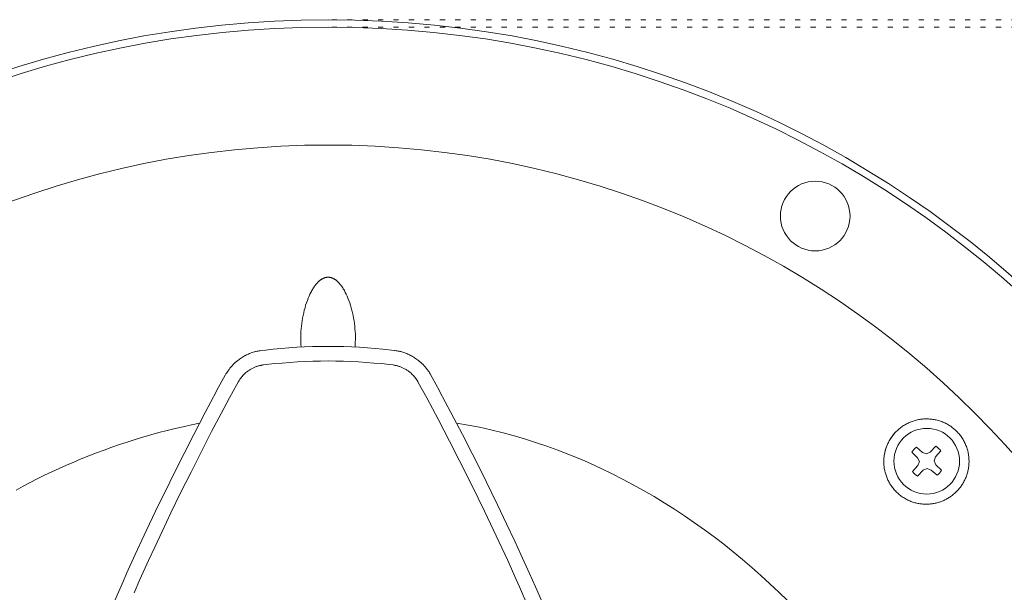
# Model space of a CAD drawing. Units: millimetres. Extents: x -221 to 402, y -268 to 409.
# Drawn here: x 138 to 273, y 18 to 96 of the extents above; entities that cross this region are included whole.
import ezdxf

# ---------------------------------------------------------------- set-up
doc = ezdxf.new("R2010")
doc.units = ezdxf.units.MM
doc.header["$MEASUREMENT"] = 0
doc.linetypes.add('AI-Linetype-1', pattern=[2.116667, 0.705556, -1.411111])
doc.linetypes.add('AI-Linetype-3', pattern=[2.116667, 0.705556, -1.411111])
doc.layers.add('Crea2D$visibili$linee', color=7, linetype='Continuous', true_color=0x000000)

msp = doc.modelspace()

# ---------------------------------------------------------------- linework, layer by layer
at = {"layer": 'Crea2D$visibili$linee', "color": 7, "linetype": 'AI-Linetype-1', "lineweight": 9, "true_color": 0xffffff}
msp.add_line((181.14, 96.29), (384.85, 96.29), dxfattribs=at)
at = {"layer": 'Crea2D$visibili$linee', "color": 7, "linetype": 'AI-Linetype-3', "lineweight": 9, "true_color": 0xffffff}
msp.add_line((181.14, 95.28), (351.05, 95.28), dxfattribs=at)
at = {"layer": 'Crea2D$visibili$linee', "color": 7, "lineweight": 18, "true_color": 0xffffff}
for points in [[(176.95, 51.45), (176.93, 51.89), (176.9, 52.72), (176.91, 53.2), (176.93, 53.57), (176.95, 53.94), (176.99, 54.3), (177.03, 54.67), (177.09, 55.04), (177.15, 55.42), (177.22, 55.79), (177.3, 56.16), (177.38, 56.5), (177.48, 56.84), (177.57, 57.18), (177.68, 57.51), (177.8, 57.83), (177.92, 58.14), (178.03, 58.42), (178.16, 58.7), (178.29, 58.95), (178.35, 59.08), (178.42, 59.2), (178.49, 59.32), (178.56, 59.45), (178.64, 59.57), (178.72, 59.69), (178.79, 59.79), (178.86, 59.89), (178.94, 59.99), (179.02, 60.08), (179.09, 60.17), (179.17, 60.26), (179.26, 60.34), (179.34, 60.42), (179.38, 60.46), (179.42, 60.5), (179.47, 60.54), (179.55, 60.61), (179.6, 60.64), (179.65, 60.67), (179.69, 60.71), (179.73, 60.73), (179.77, 60.75), (179.81, 60.78), (179.85, 60.8), (179.89, 60.82), (179.93, 60.84), (179.97, 60.86), (180.01, 60.88), (180.05, 60.9), (180.09, 60.91), (180.14, 60.93), (180.18, 60.94), (180.22, 60.96), (180.27, 60.97), (180.31, 60.98), (180.35, 60.99), (180.39, 61), (180.43, 61), (180.46, 61.01), (180.5, 61.01), (180.53, 61.02), (180.57, 61.02), (180.61, 61.02), (180.64, 61.02), (180.68, 61.02), (180.72, 61.02), (180.75, 61.02), (180.79, 61.01), (180.83, 61.01), (180.86, 61), (180.9, 61), (180.93, 60.99), (180.98, 60.98), (181.02, 60.97), (181.07, 60.96), (181.11, 60.94), (181.15, 60.93), (181.2, 60.91), (181.24, 60.9), (181.28, 60.88), (181.32, 60.86), (181.36, 60.84), (181.4, 60.82), (181.44, 60.8), (181.48, 60.78), (181.52, 60.75), (181.56, 60.73), (181.59, 60.71), (181.64, 60.67), (181.69, 60.64), (181.73, 60.61), (181.78, 60.57), (181.82, 60.54), (181.86, 60.5), (181.91, 60.46), (181.95, 60.42), (182.03, 60.34), (182.12, 60.26), (182.19, 60.17), (182.27, 60.08), (182.35, 59.99), (182.42, 59.89), (182.5, 59.79), (182.57, 59.69), (182.65, 59.57), (182.72, 59.45), (182.8, 59.32), (182.87, 59.2), (182.94, 59.08), (183, 58.95), (183.13, 58.7), (183.25, 58.42), (183.37, 58.14), (183.49, 57.83), (183.61, 57.51), (183.71, 57.18), (183.81, 56.84), (183.9, 56.5), (183.99, 56.16), (184.07, 55.79), (184.14, 55.42), (184.2, 55.04), (184.25, 54.67), (184.3, 54.3), (184.33, 53.94), (184.36, 53.57), (184.38, 53.2), (184.39, 52.72), (184.36, 51.89), (184.34, 51.45)], [(151.42, 16.73), (152.59, 19.42), (153.04, 20.44), (154.22, 23.03), (155.44, 25.67), (156.18, 27.23), (157.42, 29.83), (158.3, 31.62), (159.59, 34.25), (160.9, 36.87), (162.24, 39.5), (163.8, 42.51), (165.37, 45.43), (165.37, 45.44), (166.56, 47.61), (166.65, 47.77), (166.75, 47.93), (166.89, 48.14), (166.93, 48.2), (167, 48.3), (167.07, 48.4), (167.2, 48.57), (167.34, 48.73), (167.48, 48.89), (167.63, 49.05), (167.78, 49.2), (167.93, 49.34), (168.09, 49.48), (168.26, 49.62), (168.39, 49.71), (168.52, 49.81), (168.65, 49.9), (168.78, 49.99), (168.92, 50.08), (169.06, 50.16), (169.2, 50.24), (169.34, 50.32), (169.47, 50.38), (169.6, 50.44), (169.73, 50.5), (169.86, 50.55), (169.99, 50.61), (170.12, 50.65), (170.26, 50.7), (170.39, 50.74), (170.55, 50.79), (170.68, 50.83), (170.8, 50.86), (170.93, 50.89), (171.06, 50.91), (171.19, 50.94), (171.31, 50.96), (171.44, 50.98), (172.06, 51.05), (173.13, 51.17), (174.2, 51.26), (175.27, 51.35), (176.35, 51.42), (177.42, 51.47), (178.49, 51.51), (179.57, 51.54), (180.64, 51.55), (181.72, 51.54), (182.8, 51.51), (183.87, 51.47), (184.95, 51.42), (186.02, 51.35), (187.09, 51.26), (188.16, 51.17), (189.72, 51), (189.84, 50.98), (189.97, 50.96), (190.1, 50.94), (190.23, 50.91), (190.36, 50.89), (190.49, 50.86), (190.61, 50.83), (190.74, 50.79), (190.9, 50.74), (191.03, 50.7), (191.16, 50.65), (191.3, 50.61), (191.43, 50.55), (191.56, 50.5), (191.69, 50.44), (191.82, 50.38), (191.94, 50.32), (192.09, 50.24), (192.23, 50.16), (192.37, 50.08), (192.5, 49.99), (192.64, 49.9), (192.77, 49.81), (192.9, 49.71), (193.03, 49.62), (193.19, 49.48), (193.36, 49.34), (193.51, 49.2), (193.66, 49.05), (193.81, 48.89), (193.95, 48.73), (194.09, 48.57), (194.22, 48.4), (194.29, 48.3), (194.36, 48.2), (194.47, 48.04), (194.54, 47.93), (194.63, 47.77), (194.91, 47.29), (195.92, 45.44), (195.92, 45.43), (197.48, 42.51), (199.05, 39.5), (200.39, 36.87), (201.7, 34.25), (202.99, 31.62), (203.87, 29.83), (205.11, 27.23), (206.22, 24.88), (207.07, 23.03), (208.25, 20.44), (209.07, 18.59), (209.87, 16.73)], [(208.03, 15.95), (206.87, 18.61), (206.42, 19.62), (205.25, 22.2), (204.03, 24.82), (203.3, 26.37), (202.07, 28.96), (201.2, 30.75), (199.91, 33.36), (198.61, 35.97), (197.27, 38.58), (195.72, 41.57), (194.16, 44.48), (194.16, 44.48), (192.99, 46.62), (192.92, 46.75), (192.84, 46.87), (192.75, 47.02), (192.67, 47.13), (192.62, 47.2), (192.53, 47.32), (192.43, 47.43), (192.33, 47.54), (192.23, 47.65), (192.13, 47.75), (192.02, 47.86), (191.9, 47.95), (191.79, 48.05), (191.7, 48.12), (191.61, 48.18), (191.51, 48.25), (191.42, 48.31), (191.33, 48.37), (191.23, 48.43), (191.13, 48.48), (191.03, 48.54), (190.94, 48.58), (190.85, 48.62), (190.76, 48.66), (190.67, 48.7), (190.58, 48.74), (190.49, 48.77), (190.4, 48.8), (190.3, 48.84), (190.19, 48.87), (190.1, 48.89), (190.02, 48.91), (189.93, 48.93), (189.84, 48.95), (189.75, 48.97), (189.66, 48.99), (189.57, 49), (189.01, 49.06), (187.96, 49.18), (186.92, 49.27), (185.88, 49.35), (184.83, 49.42), (183.78, 49.47), (182.74, 49.51), (181.69, 49.54), (180.64, 49.55), (179.6, 49.54), (178.55, 49.51), (177.5, 49.47), (176.46, 49.42), (175.41, 49.35), (174.37, 49.27), (173.32, 49.18), (171.81, 49.01), (171.72, 49), (171.63, 48.99), (171.54, 48.97), (171.45, 48.95), (171.36, 48.93), (171.27, 48.91), (171.18, 48.89), (171.1, 48.87), (170.99, 48.84), (170.89, 48.8), (170.8, 48.77), (170.71, 48.74), (170.62, 48.7), (170.52, 48.66), (170.44, 48.62), (170.35, 48.58), (170.26, 48.54), (170.16, 48.48), (170.06, 48.43), (169.96, 48.37), (169.87, 48.31), (169.77, 48.25), (169.68, 48.18), (169.59, 48.12), (169.5, 48.05), (169.38, 47.95), (169.27, 47.86), (169.16, 47.75), (169.06, 47.65), (168.95, 47.54), (168.86, 47.43), (168.76, 47.32), (168.67, 47.2), (168.57, 47.06), (168.49, 46.95), (168.45, 46.87), (168.37, 46.75), (168.13, 46.33), (167.13, 44.48), (167.12, 44.48), (165.99, 42.36), (164.69, 39.89), (163.3, 37.17), (161.86, 34.33), (160.44, 31.48), (159.1, 28.73), (157.9, 26.21), (156.89, 24.03), (156.03, 22.2), (154.87, 19.62), (154.06, 17.79)], [(163.03, 41.03), (161.91, 40.8), (160.79, 40.55), (159.67, 40.29), (158.57, 40.01), (157.47, 39.73), (156.37, 39.42), (155.28, 39.11), (154.2, 38.78), (153.13, 38.44), (152.06, 38.09), (151, 37.72), (149.95, 37.35), (148.9, 36.96), (147.86, 36.55), (146.83, 36.14), (145.81, 35.71), (144.79, 35.27), (143.78, 34.82), (142.78, 34.36), (141.78, 33.89), (140.8, 33.4), (139.82, 32.9), (138.85, 32.39), (137.88, 31.87)], [(243.58, 16.73), (242.39, 17.89), (241.18, 19.04), (239.95, 20.17), (238.7, 21.27), (237.44, 22.35), (236.15, 23.41), (234.85, 24.45), (233.53, 25.46), (232.2, 26.44), (230.85, 27.4), (229.48, 28.33), (228.1, 29.24), (226.71, 30.12), (225.3, 30.98), (223.88, 31.8), (222.45, 32.6), (221, 33.37), (219.55, 34.1), (218.08, 34.81), (216.6, 35.49), (215.12, 36.14), (213.62, 36.75), (212.11, 37.33), (210.6, 37.88), (209.08, 38.4), (207.55, 38.88), (206.01, 39.33), (204.47, 39.74), (202.93, 40.12), (201.37, 40.46), (199.82, 40.76), (198.26, 41.03)], [(268.29, 37.23), (268.25, 37.38), (268.21, 37.53), (268.16, 37.68), (268.11, 37.82), (268.05, 37.97), (267.99, 38.11), (267.93, 38.25), (267.86, 38.39), (267.79, 38.53), (267.72, 38.67), (267.64, 38.8), (267.56, 38.93), (267.47, 39.06), (267.38, 39.19), (267.29, 39.32), (267.19, 39.44), (267.1, 39.56), (267, 39.67), (266.89, 39.79), (266.78, 39.9), (266.67, 40.01), (266.56, 40.12), (266.44, 40.22), (266.32, 40.32), (266.2, 40.41), (266.08, 40.51), (265.95, 40.6), (265.82, 40.68), (265.69, 40.77), (265.55, 40.84), (265.42, 40.92), (265.28, 40.99), (265.14, 41.06), (265, 41.12), (264.86, 41.18), (264.72, 41.24), (264.57, 41.29), (264.42, 41.34), (264.27, 41.39), (264.12, 41.43), (263.97, 41.47), (263.82, 41.5), (263.67, 41.53), (263.52, 41.55), (263.37, 41.57), (263.21, 41.59), (263.06, 41.6), (262.91, 41.61), (262.75, 41.62), (262.6, 41.62), (262.44, 41.61), (262.29, 41.61), (262.14, 41.6), (261.99, 41.58), (261.83, 41.56), (261.68, 41.54), (261.54, 41.51), (261.39, 41.48), (261.24, 41.45), (261.1, 41.41), (260.95, 41.37), (260.81, 41.32), (260.67, 41.27), (260.53, 41.22), (260.39, 41.17), (260.26, 41.11), (260.13, 41.05), (260, 40.98), (259.87, 40.91), (259.74, 40.84), (259.61, 40.77), (259.49, 40.69), (259.37, 40.61), (259.25, 40.53), (259.14, 40.44), (259.02, 40.36), (258.91, 40.27), (258.81, 40.18), (258.7, 40.08), (258.6, 39.99), (258.5, 39.89), (258.4, 39.79), (258.31, 39.69), (258.22, 39.59), (258.13, 39.49), (258.05, 39.38), (257.97, 39.28), (257.89, 39.17), (257.81, 39.06), (257.74, 38.95), (257.67, 38.84), (257.6, 38.73), (257.54, 38.61), (257.47, 38.5), (257.41, 38.38), (257.36, 38.26), (257.3, 38.14), (257.25, 38.02), (257.2, 37.9), (257.15, 37.78), (257.11, 37.66), (257.07, 37.54), (257.03, 37.41), (256.99, 37.29), (256.96, 37.17), (256.93, 37.04), (256.91, 36.91), (256.88, 36.79), (256.86, 36.66), (256.84, 36.53), (256.82, 36.4), (256.81, 36.28), (256.8, 36.14), (256.8, 36.01), (256.79, 35.88), (256.79, 35.62), (256.79, 35.49), (256.8, 35.36), (256.81, 35.23), (256.82, 35.1), (256.84, 34.96), (256.86, 34.83), (256.88, 34.7), (256.91, 34.56), (256.94, 34.43), (256.97, 34.3), (257.01, 34.17), (257.05, 34.04), (257.09, 33.9), (257.14, 33.77), (257.19, 33.63), (257.24, 33.5), (257.3, 33.37), (257.35, 33.24), (257.42, 33.11), (257.49, 32.98), (257.56, 32.85), (257.63, 32.73), (257.71, 32.6), (257.8, 32.47), (257.88, 32.35), (257.97, 32.23), (258.07, 32.11), (258.17, 31.99), (258.27, 31.87), (258.37, 31.76), (258.48, 31.64), (258.59, 31.54), (258.71, 31.43), (258.82, 31.33), (258.94, 31.23), (259.06, 31.13), (259.18, 31.04), (259.31, 30.95), (259.44, 30.87), (259.57, 30.79), (259.7, 30.71), (259.83, 30.63), (259.96, 30.56), (260.1, 30.5), (260.23, 30.44), (260.36, 30.38), (260.5, 30.32), (260.63, 30.27), (260.77, 30.23), (260.91, 30.18), (261.05, 30.14), (261.19, 30.11), (261.32, 30.07), (261.46, 30.04), (261.6, 30.02), (261.73, 30), (261.87, 29.98), (262, 29.96), (262.14, 29.95), (262.27, 29.94), (262.4, 29.93), (262.53, 29.93), (262.66, 29.93), (262.79, 29.93), (262.93, 29.94), (263.06, 29.95), (263.19, 29.96), (263.32, 29.98), (263.44, 29.99), (263.57, 30.01), (263.7, 30.04), (263.82, 30.06), (263.95, 30.09), (264.07, 30.12), (264.19, 30.15), (264.32, 30.19), (264.44, 30.23), (264.56, 30.27), (264.68, 30.31), (264.8, 30.36), (264.92, 30.41), (265.03, 30.46), (265.15, 30.52), (265.27, 30.57), (265.38, 30.63), (265.49, 30.7), (265.61, 30.76), (265.72, 30.83), (265.83, 30.9), (265.94, 30.97), (266.04, 31.05), (266.15, 31.13), (266.25, 31.21), (266.36, 31.29), (266.46, 31.38), (266.56, 31.47), (266.66, 31.56), (266.75, 31.66), (266.85, 31.75), (266.94, 31.85), (267.03, 31.96), (267.12, 32.06), (267.21, 32.17), (267.29, 32.28), (267.38, 32.39), (267.45, 32.51), (267.53, 32.62), (267.61, 32.74), (267.68, 32.87), (267.75, 32.99), (267.82, 33.12), (267.88, 33.25), (267.95, 33.38), (268, 33.51), (268.06, 33.65), (268.11, 33.79), (268.16, 33.93), (268.21, 34.07), (268.25, 34.21), (268.29, 34.36), (268.32, 34.5), (268.36, 34.65), (268.38, 34.79), (268.41, 34.94), (268.43, 35.09), (268.44, 35.25), (268.45, 35.4), (268.46, 35.55), (268.47, 35.7), (268.47, 35.85), (268.46, 36.01), (268.46, 36.16), (268.45, 36.31), (268.43, 36.47), (268.41, 36.62), (268.39, 36.78), (268.36, 36.93), (268.33, 37.08), (268.29, 37.23)]]:
    msp.add_lwpolyline(points, dxfattribs=at)
msp.add_lwpolyline([(262.63, 36.83), (263.15, 37.07), (263.91, 37.86, -0.098841), (264.6, 37.23), (263.87, 36.41), (263.68, 35.86), (263.92, 35.33), (264.71, 34.57, -0.09768), (264.08, 33.89), (263.26, 34.61), (262.71, 34.81), (262.18, 34.57), (261.42, 33.77, -0.096529), (260.73, 34.4), (261.46, 35.23), (261.66, 35.77), (261.42, 36.3), (260.62, 37.06, -0.100791), (261.25, 37.75), (262.08, 37.02), (262.63, 36.83)], format="xyb", dxfattribs=at)
for centre, radius in [((247.39, 69.4), 4.77), ((262.67, 35.82), 4.5)]:
    msp.add_circle(centre, radius, dxfattribs=at)
for centre, radius, start, end in [((262.51, 35.86), 5.68, 138.2119, 149.6277), ((262.76, 35.72), 5.97, 159.344, 169.7887)]:
    msp.add_arc(centre, radius, start, end, dxfattribs=at)
for points in [[(323.14, -46.21), (323.14, 32.49), (259.34, 96.29), (180.64, 96.29), (101.94, 96.29), (38.14, 32.49), (38.14, -46.21), (38.14, -124.91), (101.94, -188.71), (180.64, -188.71), (259.34, -188.71), (323.14, -124.91), (323.14, -46.21)], [(322.14, -46.21), (322.14, 31.94), (258.79, 95.28), (180.64, 95.28), (102.5, 95.28), (39.15, 31.94), (39.15, -46.21), (39.15, -124.35), (102.5, -187.7), (180.64, -187.7), (258.79, -187.7), (322.14, -124.35), (322.14, -46.21)], [(305.98, -46.21), (305.98, 23.02), (249.87, 79.13), (180.64, 79.13), (111.42, 79.13), (55.31, 23.02), (55.31, -46.21), (55.31, -115.43), (111.42, -171.54), (180.64, -171.54), (249.87, -171.54), (305.98, -115.43), (305.98, -46.21)]]:
    msp.add_open_spline(points, degree=3, knots=[0, 0, 0, 0, 1.25, 1.25, 1.25, 2.5, 2.5, 2.5, 3.75, 3.75, 3.75, 5, 5, 5, 5], dxfattribs=at)

doc.saveas('drawing.dxf')
